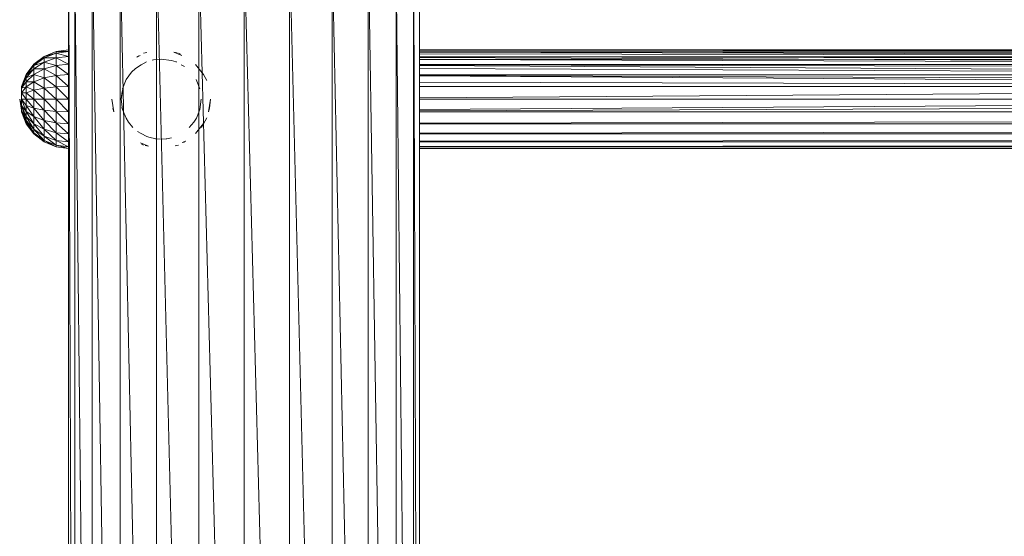
# Model space of a CAD drawing. Units: inches. Extents: x 0 to 6720, y 0 to 4752.
# Drawn here: x 3065 to 3382, y 2866 to 3032 of the extents above; entities that cross this region are included whole.
import ezdxf

# ---------------------------------------------------------------- set-up
doc = ezdxf.new("R2010")
doc.units = ezdxf.units.IN
doc.header["$MEASUREMENT"] = 0

# ---------------------------------------------------------------- blocks, each defined once
blk = doc.blocks.new('48_DWG-536472-North')
at = {"lineweight": 9}
for p, q in [((-4213.72, 544.83), (-4213.72, 0)), ((-4213.72, 544.83), (-4211.77, 0)), ((-4211.77, 544.83), (-4206.14, 0)), ((-4211.77, 544.83), (-4211.77, 0)), ((-4206.14, 544.83), (-4197.16, 0)), ((-4206.14, 544.83), (-4206.14, 0)), ((-4197.16, 544.83), (-4185.44, 0)), ((-4197.16, 544.83), (-4197.16, 0)), ((-4185.44, 544.83), (-4185.44, 0)), ((-4185.44, 544.83), (-4171.81, 0)), ((-4171.81, 544.83), (-4157.21, 0)), ((-4171.81, 544.83), (-4171.81, 0)), ((-4157.21, 544.83), (-4142.61, 0)), ((-4157.21, 544.83), (-4157.21, 0)), ((-4142.61, 544.83), (-4128.93, 0)), ((-4142.61, 544.83), (-4142.61, 0)), ((-4128.93, 544.83), (-4117.31, 0)), ((-4128.93, 544.83), (-4128.93, 0)), ((-4117.31, 544.83), (-4108.33, 0)), ((-4117.31, 544.83), (-4117.31, 0)), ((-4108.33, 544.83), (-4102.7, 0)), ((-4108.33, 544.83), (-4108.33, 0)), ((-4102.7, 544.83), (-4100.75, 0)), ((-4102.7, 544.83), (-4102.7, 0)), ((-4100.75, 544.83), (-4100.75, 0)), ((-4217.77, 510.61), (-4221.58, 509.03)), ((-4213.72, 511.15), (-4217.77, 510.61)), ((-4213.72, 510.61), (-4217.77, 510.09)), ((-4213.72, 510.61), (-4217.77, 510.61)), ((-4217.77, 510.09), (-4217.77, 510.61)), ((-4189.58, 510.12), (-4188.53, 510.31)), ((-4179.86, 510.41), (-4177.25, 509.31)), ((-4179.86, 510.41), (-4178.79, 510.21)), ((-3605.62, 511.15), (-4100.75, 511.15)), ((-3608.78, 510.54), (-4100.75, 511.11)), ((-4100.75, 510.54), (-3608.78, 510.54)), ((-4100.75, 510.5), (-3608.22, 509.97)), ((-3607.2, 508.94), (-4100.75, 510.42)), ((-4221.58, 509.03), (-4224.88, 506.51)), ((-4221.58, 508.56), (-4224.88, 506.13)), ((-4221.58, 508.56), (-4224.88, 506.51)), ((-4221.58, 507.19), (-4224.88, 506.13)), ((-4221.58, 507.19), (-4224.88, 505.01)), ((-4217.77, 510.09), (-4221.58, 508.56)), ((-4217.77, 510.09), (-4221.58, 509.03)), ((-4221.58, 508.56), (-4221.58, 509.03)), ((-4217.77, 508.56), (-4221.58, 508.56)), ((-4217.77, 508.56), (-4221.58, 507.19)), ((-4221.58, 508.56), (-4221.58, 507.19)), ((-4217.77, 506.13), (-4221.58, 507.19)), ((-4221.58, 507.19), (-4221.58, 505.01)), ((-4213.72, 509.03), (-4217.77, 510.09)), ((-4217.77, 510.09), (-4217.77, 508.56)), ((-4213.72, 509.03), (-4217.77, 508.56)), ((-4213.72, 506.51), (-4217.77, 508.56)), ((-4217.77, 508.56), (-4217.77, 506.13)), ((-4191.77, 508.85), (-4190.66, 509.31)), ((-4191.77, 508.85), (-4191.12, 509.23)), ((-4188.7, 507.27), (-4190.33, 506.38)), ((-4188.88, 507.19), (-4190.33, 506.38)), ((-4188.88, 507.19), (-4188.7, 507.27)), ((-4186.42, 507.94), (-4186.84, 507.86)), ((-4183.95, 508.16), (-4186.42, 507.94)), ((-4180.65, 507.71), (-4183.95, 508.16)), ((-4180.65, 507.71), (-4179.16, 507.27)), ((-4179.02, 507.19), (-4179.16, 507.27)), ((-4178.33, 510.12), (-4177.69, 509.75)), ((-3607.2, 508.94), (-4100.75, 509.9)), ((-4100.75, 508.94), (-3607.2, 508.94)), ((-4100.75, 508.89), (-3606.5, 508.24)), ((-3604.64, 506.41), (-4100.75, 508.75)), ((-3609.43, 508.14), (-4100.75, 508.1)), ((-3604.64, 506.41), (-4100.75, 508.1)), ((-4224.88, 506.51), (-4227.39, 503.22)), ((-4224.88, 506.13), (-4227.39, 502.95)), ((-4224.88, 506.13), (-4227.39, 503.22)), ((-4224.88, 505.01), (-4227.39, 502.95)), ((-4224.88, 505.01), (-4227.39, 502.16)), ((-4224.88, 506.13), (-4224.88, 506.51)), ((-4224.88, 506.13), (-4224.88, 505.01)), ((-4221.58, 505.01), (-4224.88, 505.01)), ((-4221.58, 505.01), (-4224.88, 503.22)), ((-4224.88, 505.01), (-4224.88, 503.22)), ((-4217.77, 506.13), (-4221.58, 505.01)), ((-4217.77, 502.95), (-4221.58, 505.01)), ((-4221.58, 505.01), (-4221.58, 502.16)), ((-4213.72, 506.51), (-4217.77, 506.13)), ((-4213.72, 503.22), (-4217.77, 506.13)), ((-4217.77, 506.13), (-4217.77, 502.95)), ((-4193.49, 503.98), (-4195.21, 501.59)), ((-4192.23, 505.14), (-4193.49, 503.98)), ((-4190.33, 506.38), (-4192.23, 505.14)), ((-4176.42, 505.76), (-4177.54, 506.38)), ((-4172.84, 506.41), (-4170.33, 503.18)), ((-4170.98, 504.45), (-4169.26, 501.29)), ((-4100.75, 506.41), (-3604.64, 506.41)), ((-4100.75, 506.32), (-3603.57, 505.32)), ((-3601.34, 503.12), (-4100.75, 506.15)), ((-3601.34, 503.12), (-4100.75, 505.14)), ((-4228.93, 499.4), (-4227.39, 503.22)), ((-4228.93, 498.85), (-4227.39, 502.95)), ((-4228.93, 499.4), (-4227.39, 502.95)), ((-4228.93, 498.85), (-4227.39, 502.16)), ((-4228.93, 498.85), (-4227.39, 500.9)), ((-4224.88, 503.22), (-4227.39, 502.16)), ((-4224.88, 503.22), (-4227.39, 500.9)), ((-4227.39, 502.95), (-4227.39, 503.22)), ((-4227.39, 502.95), (-4227.39, 502.16)), ((-4227.39, 502.16), (-4227.39, 500.9)), ((-4224.88, 500.9), (-4227.39, 500.9)), ((-4224.88, 500.9), (-4227.39, 499.26)), ((-4227.39, 500.9), (-4227.39, 499.26)), ((-4221.58, 502.16), (-4224.88, 503.22)), ((-4224.88, 503.22), (-4224.88, 500.9)), ((-4221.58, 502.16), (-4224.88, 500.9)), ((-4221.58, 498.85), (-4224.88, 500.9)), ((-4224.88, 500.9), (-4224.88, 498.2)), ((-4217.77, 502.95), (-4221.58, 502.16)), ((-4217.77, 499.26), (-4221.58, 502.16)), ((-4221.58, 502.16), (-4221.58, 498.85)), ((-4213.72, 503.22), (-4217.77, 502.95)), ((-4213.72, 499.4), (-4217.77, 502.95)), ((-4217.77, 502.95), (-4217.77, 499.26)), ((-4195.21, 501.59), (-4196.37, 498.63)), ((-4172.7, 501.59), (-4171.54, 498.63)), ((-4100.75, 503.12), (-3601.34, 503.12)), ((-4100.75, 502.93), (-3599.15, 500.92)), ((-3597.62, 499.36), (-4100.75, 502.8)), ((-3597.62, 499.36), (-4100.75, 500.78)), ((-4228.93, 498.85), (-4228.93, 499.4)), ((-4228.93, 498.85), (-4227.39, 499.26)), ((-4228.93, 497.35), (-4227.39, 499.26)), ((-4228.93, 498.85), (-4228.93, 497.35)), ((-4224.88, 498.2), (-4227.39, 499.26)), ((-4227.39, 499.26), (-4227.39, 497.35)), ((-4224.88, 498.2), (-4227.39, 497.35)), ((-4221.58, 498.85), (-4224.88, 498.2)), ((-4221.58, 495.3), (-4224.88, 498.2)), ((-4224.88, 498.2), (-4224.88, 495.3)), ((-4217.77, 499.26), (-4221.58, 498.85)), ((-4217.77, 495.3), (-4221.58, 498.85)), ((-4221.58, 498.85), (-4221.58, 495.3)), ((-4213.72, 499.4), (-4217.77, 499.26)), ((-4213.72, 495.3), (-4217.77, 499.26)), ((-4217.77, 499.26), (-4217.77, 495.3)), ((-4196.19, 499.03), (-4196.84, 495.3)), ((-4196.19, 499.03), (-4196.65, 497.14)), ((-4100.75, 495.7), (-3597.62, 499.36)), ((-3597.62, 499.36), (-4100.75, 499.36)), ((-4229.49, 495.3), (-4228.93, 493.25)), ((-4229.49, 495.3), (-4228.93, 491.75)), ((-4228.93, 497.35), (-4228.93, 495.3)), ((-4228.93, 497.35), (-4227.39, 497.35)), ((-4228.93, 497.35), (-4227.39, 495.3)), ((-4228.93, 495.3), (-4228.93, 493.25)), ((-4228.93, 495.3), (-4227.39, 495.3)), ((-4228.93, 495.3), (-4227.39, 493.25)), ((-4228.93, 495.3), (-4227.39, 491.34)), ((-4224.88, 495.3), (-4227.39, 497.35)), ((-4227.39, 497.35), (-4227.39, 495.3)), ((-4224.88, 495.3), (-4227.39, 495.3)), ((-4224.88, 492.4), (-4227.39, 495.3)), ((-4227.39, 495.3), (-4227.39, 493.25)), ((-4221.58, 495.3), (-4224.88, 495.3)), ((-4221.58, 491.75), (-4224.88, 495.3)), ((-4224.88, 495.3), (-4224.88, 492.4)), ((-4217.77, 495.3), (-4221.58, 495.3)), ((-4217.77, 491.34), (-4221.58, 495.3)), ((-4221.58, 495.3), (-4221.58, 491.75)), ((-4213.72, 495.3), (-4217.77, 495.3)), ((-4213.72, 491.2), (-4217.77, 495.3)), ((-4217.77, 495.3), (-4217.77, 491.34)), ((-4199.16, 491.22), (-4199.81, 495.3)), ((-4196.84, 495.3), (-4196.65, 497.14)), ((-4196.84, 495.3), (-4196.37, 491.97)), ((-4171.07, 495.3), (-4171.54, 491.97)), ((-4168.7, 491.22), (-4168.09, 495.3)), ((-4168.09, 495.3), (-4168.37, 492.35)), ((-4100.75, 495.3), (-3593.57, 495.3)), ((-3593.57, 495.3), (-4100.75, 491.95)), ((-3031.93, 495.3), (-4100.75, 491.59)), ((-4228.93, 493.25), (-4228.93, 491.75)), ((-4228.93, 493.25), (-4227.39, 491.34)), ((-4228.93, 493.25), (-4227.39, 489.7)), ((-4228.93, 493.25), (-4227.39, 488.44)), ((-4228.93, 491.75), (-4228.93, 491.2)), ((-4228.93, 491.75), (-4227.39, 488.44)), ((-4228.93, 491.75), (-4227.39, 487.65)), ((-4228.93, 491.75), (-4227.39, 487.38)), ((-4224.88, 492.4), (-4227.39, 493.25)), ((-4224.88, 489.7), (-4227.39, 493.25)), ((-4227.39, 493.25), (-4227.39, 491.34)), ((-4224.88, 489.7), (-4227.39, 491.34)), ((-4224.88, 487.38), (-4227.39, 491.34)), ((-4227.39, 491.34), (-4227.39, 489.7)), ((-4221.58, 491.75), (-4224.88, 492.4)), ((-4221.58, 488.44), (-4224.88, 492.4)), ((-4224.88, 492.4), (-4224.88, 489.7)), ((-4217.77, 491.34), (-4221.58, 491.75)), ((-4217.77, 487.65), (-4221.58, 491.75)), ((-4221.58, 491.75), (-4221.58, 488.44)), ((-4213.72, 491.2), (-4217.77, 491.34)), ((-4213.72, 487.38), (-4217.77, 491.34)), ((-4217.77, 491.34), (-4217.77, 487.65)), ((-4199.16, 491.22), (-4199.49, 492.35)), ((-4196.37, 491.97), (-4196.6, 492.74)), ((-4196.37, 491.97), (-4195.26, 489.17)), ((-4172.51, 489.35), (-4171.68, 491.47)), ((-4171.68, 491.47), (-4171.54, 491.97)), ((-4168.7, 491.22), (-4168.37, 492.35)), ((-4228.93, 491.2), (-4227.39, 487.38)), ((-4228.93, 491.2), (-4228.9, 491.13)), ((-4224.88, 487.38), (-4227.39, 489.7)), ((-4224.88, 485.59), (-4227.39, 489.7)), ((-4227.39, 489.7), (-4227.39, 488.44)), ((-4224.88, 485.59), (-4227.39, 488.44)), ((-4224.88, 484.47), (-4227.39, 488.44)), ((-4227.39, 488.44), (-4227.39, 487.65)), ((-4221.58, 488.44), (-4224.88, 489.7)), ((-4221.58, 485.59), (-4224.88, 489.7)), ((-4224.88, 489.7), (-4224.88, 487.38)), ((-4217.77, 487.65), (-4221.58, 488.44)), ((-4217.77, 484.47), (-4221.58, 488.44)), ((-4221.58, 488.44), (-4221.58, 485.59)), ((-4194.46, 487.91), (-4195.26, 489.17)), ((-4173.4, 487.91), (-4172.61, 489.17)), ((-4172.51, 489.35), (-4172.61, 489.17)), ((-4170.98, 486.15), (-4169.26, 489.31)), ((-2523.68, 491.2), (-4100.75, 491.2)), ((-2523.68, 490.96), (-4100.75, 487.61)), ((-4224.88, 484.47), (-4227.39, 487.65)), ((-4224.88, 484.09), (-4227.39, 487.65)), ((-4227.39, 487.65), (-4227.39, 487.38)), ((-4224.88, 484.09), (-4227.39, 487.38)), ((-4221.58, 485.59), (-4224.88, 487.38)), ((-4221.58, 483.41), (-4224.88, 487.38)), ((-4224.88, 487.38), (-4224.88, 485.59)), ((-4221.58, 483.41), (-4224.88, 485.59)), ((-4221.58, 482.04), (-4224.88, 485.59)), ((-4224.88, 485.59), (-4224.88, 484.47)), ((-4217.77, 484.47), (-4221.58, 485.59)), ((-4217.77, 482.04), (-4221.58, 485.59)), ((-4221.58, 485.59), (-4221.58, 483.41)), ((-4213.72, 487.38), (-4217.77, 487.65)), ((-4213.72, 484.09), (-4217.77, 487.65)), ((-4217.77, 487.65), (-4217.77, 484.47)), ((-4194.46, 487.91), (-4193.02, 486.22)), ((-4174.88, 486.22), (-4173.4, 487.91)), ((-4172.84, 484.19), (-4170.33, 487.42)), ((-4100.75, 487.38), (-2523.68, 487.38)), ((-2523.68, 487.17), (-4100.75, 484.3)), ((-4221.58, 482.04), (-4224.88, 484.47)), ((-4221.58, 481.57), (-4224.88, 484.47)), ((-4224.88, 484.47), (-4224.88, 484.09)), ((-4221.58, 481.57), (-4224.88, 484.09)), ((-4217.77, 482.04), (-4221.58, 483.41)), ((-4217.77, 480.51), (-4221.58, 483.41)), ((-4221.58, 483.41), (-4221.58, 482.04)), ((-4217.77, 480.51), (-4221.58, 482.04)), ((-4217.77, 479.99), (-4221.58, 482.04)), ((-4221.58, 482.04), (-4221.58, 481.57)), ((-4213.72, 484.09), (-4217.77, 484.47)), ((-4213.72, 481.57), (-4217.77, 484.47)), ((-4217.77, 484.47), (-4217.77, 482.04)), ((-4213.72, 479.99), (-4217.77, 482.04)), ((-4213.72, 481.57), (-4217.77, 482.04)), ((-4217.77, 482.04), (-4217.77, 480.51)), ((-4191.53, 484.88), (-4190.33, 484.23)), ((-4190.33, 484.23), (-4188.6, 483.31)), ((-4188.6, 483.31), (-4187.86, 483.02)), ((-4187.86, 483.02), (-4185.67, 482.53)), ((-4185.67, 482.53), (-4185.81, 482.56)), ((-4185.81, 482.56), (-4183.95, 482.45)), ((-4183.95, 482.45), (-4182.14, 482.56)), ((-4183.95, 482.45), (-4182.28, 482.53)), ((-4182.14, 482.56), (-4182.28, 482.53)), ((-4182.14, 482.56), (-4180.65, 482.9)), ((-4100.75, 484.09), (-2523.68, 484.09)), ((-2523.68, 483.93), (-4100.75, 481.73)), ((-4217.77, 479.99), (-4221.58, 481.57)), ((-4213.72, 479.45), (-4217.77, 480.51)), ((-4213.72, 479.99), (-4217.77, 480.51)), ((-4217.77, 480.51), (-4217.77, 479.99)), ((-4213.72, 479.45), (-4217.77, 479.99)), ((-4188, 480.19), (-4190.55, 481.25)), ((-4189.58, 480.48), (-4190.24, 480.86)), ((-4188, 480.19), (-4189.06, 480.39)), ((-4178.33, 480.48), (-4179.4, 480.28)), ((-4176.14, 481.75), (-4177.2, 481.31)), ((-4176.14, 481.75), (-4176.76, 481.39)), ((-4100.75, 481.57), (-2523.68, 481.57)), ((-4100.75, 480.09), (-2523.68, 481.48)), ((-4100.75, 479.99), (-2523.68, 479.99)), ((-2523.68, 479.48), (-4100.75, 479.96)), ((-4100.75, 479.45), (-2523.68, 479.45))]:
    blk.add_line(p, q, dxfattribs=at)

msp = doc.modelspace()

# ---------------------------------------------------------------- block references
at = {"lineweight": 9}
msp.add_blockref('48_DWG-536472-North', (7294.48, 2510.99), dxfattribs=at)

doc.saveas('drawing.dxf')
